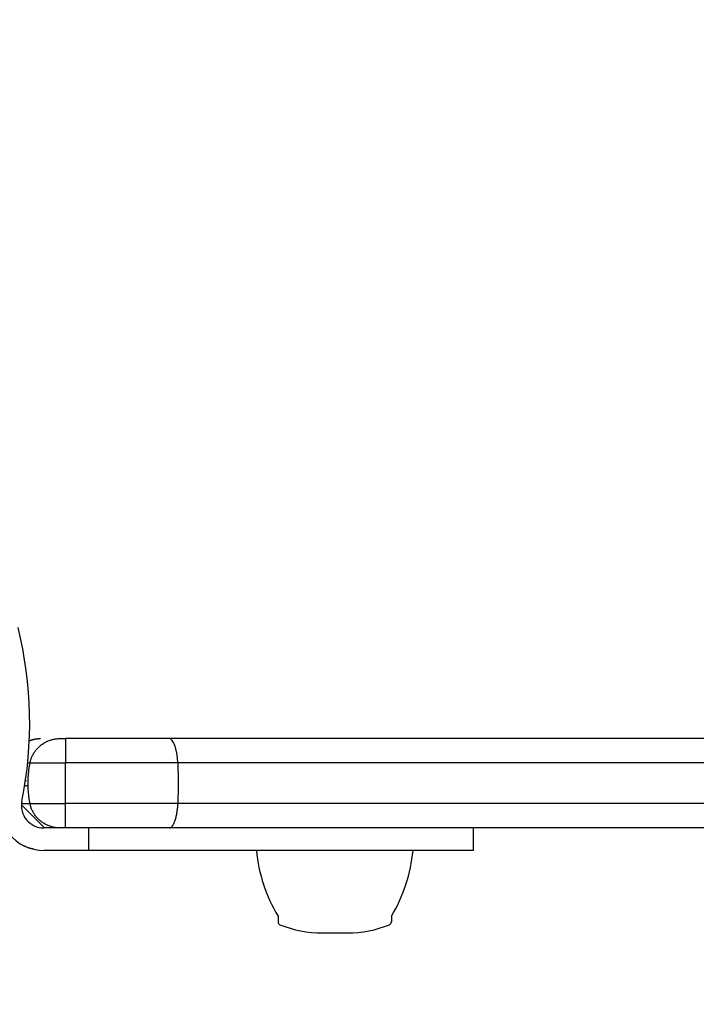
# Model space of a CAD drawing. Units: millimetres. Extents: x -2378 to 6357, y -7842 to 1941.
# Drawn here: x 2704 to 2795, y -36 to 96 of the extents above; entities that cross this region are included whole.
import ezdxf

# ---------------------------------------------------------------- set-up
doc = ezdxf.new("R2010")
doc.units = ezdxf.units.MM
doc.header["$LTSCALE"] = 0.2
doc.header["$MEASUREMENT"] = 0
doc.header["$PDMODE"] = 1
doc.layers.add('HAGS-Dim Plan', color=7, linetype='Continuous', lineweight=100)
doc.layers.add('HAGS-Plan', color=7, linetype='Continuous')
doc.styles.get("Standard").update_dxf_attribs({"font": 'g13f12d.shx', "height": 300})
doc.dimstyles.new('HAGS - Dim Plan', dxfattribs={"dimtxt": 300, "dimasz": 200, "dimexe": 0.18, "dimexo": 0.0625, "dimgap": 150, "dimtad": 0, "dimlfac": 0.001, "dimrnd": 0.05, "dimzin": 1, "dimdsep": 46, "dimtxsty": 'Standard', "dimblk": 'HAGS - Dim Plan arrow', "dimcen": 0.1, "dimse1": 1, "dimse2": 1, "dimclrd": 1, "dimadec": 0, "dimazin": 0, "dimtfac": 1, "dimtofl": 0, "dimtmove": 0, "dimatfit": 3, "dimfxl": 1, "dimtolj": 1, "dimtzin": 0, "dimarcsym": 0})

# ---------------------------------------------------------------- blocks, each defined once
blk = doc.blocks.new('HAGS - Dim Plan arrow')
at = {"color": 1, "lineweight": 0}
blk.add_lwpolyline([(0, 0, 0, 0.35, 0), (-1, 0, 0.015, 0.015, 0)], format="xyseb", dxfattribs=at)
blk = doc.blocks.new('*D33')
at = {"layer": 'Defpoints', "color": 0, "transparency": 16777216}
for p in [(2334.5, 1940.58), (6160.19, 1940.58), (335.52, -5922.35)]:
    blk.add_point(p, dxfattribs=at)
at = {"layer": 'HAGS-Dim Plan', "color": 1, "lineweight": -2, "transparency": 16777216}
for p, q in [((6160.19, 1740.58), (6160.19, -1194.6)), ((6160.19, -5722.35), (6160.19, -2405.48))]:
    blk.add_line(p, q, dxfattribs=at)
at = {"layer": 'HAGS-Dim Plan', "color": 1, "lineweight": -2, "transparency": 16777216, "xscale": 200, "yscale": 200, "zscale": 200}
for p, rotation in [((6160.19, 1940.58), 90), ((6160.19, -5922.35), 270)]:
    blk.add_blockref('HAGS - Dim Plan arrow', p, dxfattribs=dict(at, rotation=rotation))
at = {"layer": 'HAGS-Dim Plan', "color": 0, "transparency": 16777216, "insert": (6160.19, -1800.04), "char_height": 300, "attachment_point": 5, "rotation": 90}
blk.add_mtext('\\A1;7.85m', dxfattribs=at)
blk = doc.blocks.new('*D36')
at = {"layer": 'Defpoints', "color": 0, "transparency": 16777216}
for p in [(2567.5, 440.89, 162.51), (5645.93, 440.89), (565.52, -4422.35)]:
    blk.add_point(p, dxfattribs=at)
at = {"layer": 'HAGS-Dim Plan', "color": 1, "lineweight": -2, "transparency": 16777216}
for p, q in [((5645.93, 240.89), (5645.93, -1161.5)), ((5645.93, -4222.35), (5645.93, -2402.38))]:
    blk.add_line(p, q, dxfattribs=at)
at = {"layer": 'HAGS-Dim Plan', "color": 1, "lineweight": -2, "transparency": 16777216, "xscale": 200, "yscale": 200, "zscale": 200}
for p, rotation in [((5645.93, 440.89), 90), ((5645.93, -4422.35), 270)]:
    blk.add_blockref('HAGS - Dim Plan arrow', p, dxfattribs=dict(at, rotation=rotation))
at = {"layer": 'HAGS-Dim Plan', "color": 0, "transparency": 16777216, "insert": (5645.93, -1781.94), "char_height": 300, "attachment_point": 5, "rotation": 90}
blk.add_mtext('\\A1;4.85m', dxfattribs=at)

msp = doc.modelspace()

# ---------------------------------------------------------------- linework, layer by layer
at = {"layer": 'HAGS-Plan'}
for p, q in [((2709.511, -0.036), (2710.185, -0.036)), ((2709.511, -0.036), (2710.185, -0.036)), ((2724.08, -0.036), (2710.185, -0.036)), ((2710.185, -0.036), (2710.185, -3.309)), ((2710.185, -0.036), (2710.185, -3.309)), ((2724.08, -0.036), (2710.185, -0.036)), ((2915.746, -0.036), (2724.08, -0.036)), ((2915.746, -0.036), (2724.08, -0.036)), ((2705.444, -3.309), (2710.185, -3.309)), ((2705.444, -3.309), (2710.185, -3.309)), ((2725.273, -3.309), (2710.185, -3.309)), ((2725.273, -3.309), (2710.185, -3.309)), ((2917.736, -3.309), (2725.273, -3.309)), ((2917.736, -3.309), (2725.273, -3.309)), ((2707.405, -12.036), (2704.288, -8.918)), ((2705.444, -8.763), (2710.185, -8.763)), ((2705.444, -8.763), (2710.185, -8.763)), ((2725.273, -8.763), (2710.185, -8.763)), ((2725.273, -8.763), (2710.185, -8.763)), ((2917.736, -8.763), (2725.273, -8.763)), ((2917.736, -8.763), (2725.273, -8.763)), ((2713.285, -12.036), (2707.285, -12.036)), ((2744.5, -12.036), (2713.285, -12.036)), ((2713.285, -12.036), (2713.285, -15.036)), ((2915.746, -12.036), (2744.5, -12.036)), ((2915.746, -12.036), (2744.5, -12.036)), ((2764.835, -12.036), (2764.835, -15.036)), ((2713.285, -15.036), (2707.285, -15.036)), ((2764.236, -15.036), (2713.285, -15.036)), ((2764.835, -15.036), (2764.236, -15.036)), ((2738.685, -23.871), (2738.685, -24.636)), ((2753.885, -23.871), (2753.885, -24.636)), ((2744.605, -26.119), (2747.657, -26.119)), ((2747.657, -26.119), (2747.966, -26.119))]:
    msp.add_line(p, q, dxfattribs=at)
for centre, radius, start, end in [((2652.397, 2.069), 53, 348.56207, 13.95534), ((2707.285, -9.036), 6, 168.56207, 270), ((2707.285, -9.036), 3, 168.56207, 270), ((2756.693, -13.067), 21, 185.3805, 210.96311), ((2735.878, -13.067), 21, 329.03689, 354.6195), ((2739.085, -24.636), 0.4, 180, 247.78739), ((2744.605, -11.119), 15, 247.78739, 270), ((2747.966, -11.119), 15, 270, 292.21261), ((2753.485, -24.636), 0.4, 292.21261, 0)]:
    msp.add_arc(centre, radius, start, end, dxfattribs=at)
msp.add_ellipse((2724.08, -4.036), major_axis=(0, 4), ratio=0.303271, start_param=-1.3879612, end_param=0, dxfattribs=at)
msp.add_ellipse((2724.08, -4.036), major_axis=(0, 4), ratio=0.303271, start_param=-1.3879612, end_param=0, dxfattribs=at)
for points, weights in [([(2705.343, -0.338), (2705.836, -0.135), (2706.352, -0.036), (2706.869, -0.036)], [0.904908658913, 0.923709231763, 0.955406345459, 1]), ([(2705.343, -0.338), (2705.836, -0.135), (2706.352, -0.036), (2706.869, -0.036)], [0.904908658913, 0.923709231763, 0.955406345459, 1]), ([(2705.444, -3.309), (2705.823, -1.326), (2707.426, -0.036), (2709.511, -0.036)], [1, 0.845804076524, 0.845804076524, 1]), ([(2705.444, -3.309), (2705.823, -1.326), (2707.426, -0.036), (2709.511, -0.036)], [1, 0.845804076524, 0.845804076524, 1]), ([(2705.444, -8.763), (2705.098, -6.955), (2705.098, -5.117), (2705.444, -3.309)], [1, 0.98888811069, 0.98888811069, 1]), ([(2705.444, -8.763), (2705.098, -6.955), (2705.098, -5.117), (2705.444, -3.309)], [1, 0.98888811069, 0.98888811069, 1]), ([(2710.185, -8.763), (2710.185, -6.955), (2710.185, -5.117), (2710.185, -3.309)], [1, 0.98888811069, 0.98888811069, 1]), ([(2710.185, -8.763), (2710.185, -6.955), (2710.185, -5.117), (2710.185, -3.309)], [1, 0.98888811069, 0.98888811069, 1]), ([(2725.273, -8.763), (2725.374, -6.955), (2725.374, -5.117), (2725.273, -3.309)], [1, 0.98888811069, 0.98888811069, 1]), ([(2725.273, -8.763), (2725.374, -6.955), (2725.374, -5.117), (2725.273, -3.309)], [1, 0.98888811069, 0.98888811069, 1]), ([(2709.511, -12.036), (2707.426, -12.036), (2705.823, -10.746), (2705.444, -8.763)], [1, 0.845804076531, 0.845804076524, 0.999999999993]), ([(2709.511, -12.036), (2707.426, -12.036), (2705.823, -10.746), (2705.444, -8.763)], [1, 0.845804076531, 0.845804076524, 0.999999999993]), ([(2710.185, -12.036), (2710.185, -12.036), (2710.185, -10.746), (2710.185, -8.763)], [1, 0.845804076524, 0.845804076524, 1]), ([(2710.185, -12.036), (2710.185, -12.036), (2710.185, -10.746), (2710.185, -8.763)], [1, 0.845804076524, 0.845804076524, 1]), ([(2724.08, -12.036), (2724.692, -12.036), (2725.162, -10.746), (2725.273, -8.763)], [1, 0.845804076524, 0.845804076524, 1]), ([(2724.08, -12.036), (2724.692, -12.036), (2725.162, -10.746), (2725.273, -8.763)], [1, 0.845804076524, 0.845804076524, 1])]:
    msp.add_rational_spline(points, weights, degree=3, dxfattribs=at)
for points in [[(2705.124, -3.309), (2705.234, -3.309), (2705.341, -3.309), (2705.444, -3.309)], [(2705.124, -3.309), (2705.234, -3.309), (2705.341, -3.309), (2705.444, -3.309)], [(2704.722, -6.368), (2704.885, -6.358), (2705.04, -6.345), (2705.188, -6.332)], [(2704.984, -5.721), (2704.931, -5.717), (2704.878, -5.713), (2704.824, -5.709)], [(2704.554, -14.378), (2705.003, -14.608), (2705.466, -14.773), (2705.934, -14.882)], [(2704.554, -14.378), (2705.003, -14.608), (2705.466, -14.773), (2705.934, -14.882)]]:
    msp.add_open_spline(points, degree=3, dxfattribs=at)
for points, knots in [([(2704.298, -8.763), (2704.332, -8.763), (2704.747, -8.763), (2705.128, -8.763), (2705.444, -8.763)], [0.16811585, 0.16811585, 0.16811585, 0.16811585, 0.18202954, 0.3351687, 0.3351687, 0.3351687, 0.3351687]), ([(2704.298, -8.763), (2704.332, -8.763), (2704.747, -8.763), (2705.128, -8.763), (2705.444, -8.763)], [0.16811585, 0.16811585, 0.16811585, 0.16811585, 0.18202954, 0.3351687, 0.3351687, 0.3351687, 0.3351687]), ([(2705.941, -14.883), (2705.706, -14.829), (2705.471, -14.76), (2705.24, -14.676), (2705.24, -14.676), (2705.24, -14.676)], [0.00150009515, 0.00150009515, 0.00150009515, 0.00150009515, 0.00225000863, 0.00225000863, 0.00225008208, 0.00225008208, 0.00225008208, 0.00225008208]), ([(2705.941, -14.883), (2705.706, -14.829), (2705.471, -14.76), (2705.24, -14.676), (2705.24, -14.676), (2705.24, -14.676)], [0.00150009764, 0.00150009764, 0.00150009764, 0.00150009764, 0.00225000863, 0.00225000863, 0.00225008244, 0.00225008244, 0.00225008244, 0.00225008244])]:
    msp.add_open_spline(points, degree=3, knots=knots, dxfattribs=at)

# ---------------------------------------------------------------- dimensions: what is measured, and where the dimension line sits
at = {"layer": 'HAGS-Dim Plan'}
for base, p1, p2, picture, middle in [((6160.192, 1940.584), (335.52, -5922.352), (2334.5, 1940.584), '*D33', (6160.192, -1800.039)), ((5645.928, 440.889), (565.52, -4422.352), (2567.5, 440.889, 162.511), '*D36', (5645.928, -1781.941))]:
    dim = msp.add_linear_dim(base=base, p1=p1, p2=p2, angle=270, dimstyle='HAGS - Dim Plan', override={"dimpost": 'm'}, dxfattribs=at)
    dim.commit()
    dim.dimension.update_dxf_attribs({"geometry": picture, "text_midpoint": middle, "dimtype": 160})

doc.saveas('drawing.dxf')
